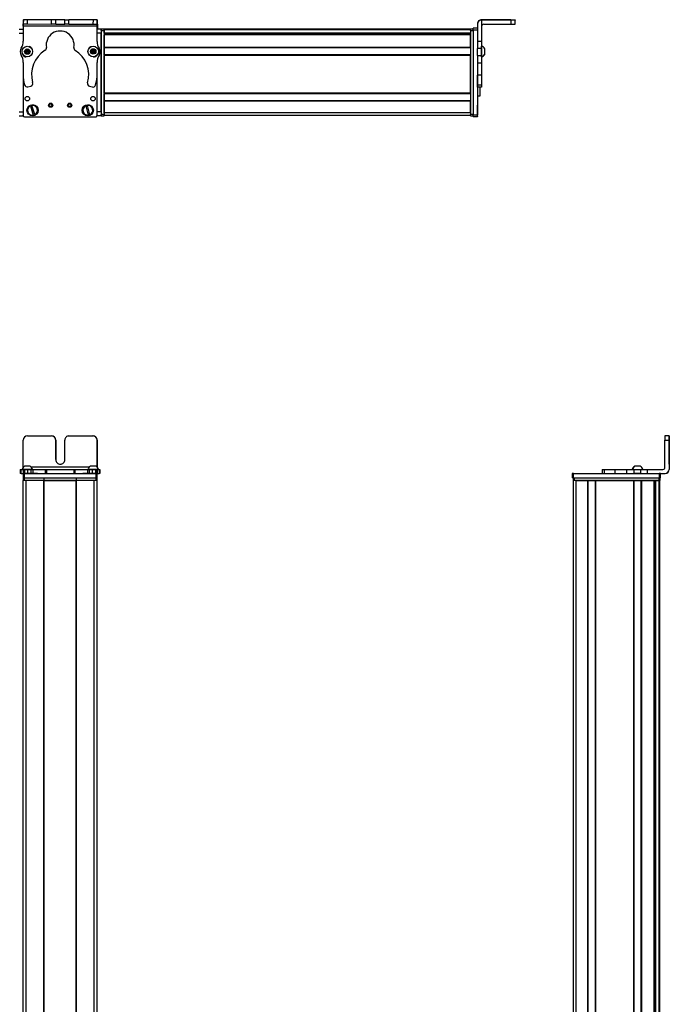
# Model space of a CAD drawing. Extents: x -332 to 1558, y -1031 to 1796.
# Drawn here: x 92 to 558, y 1089 to 1796 of the extents above; entities that cross this region are included whole.
import ezdxf

# ---------------------------------------------------------------- set-up
doc = ezdxf.new("R2010")
doc.units = 0
doc.layers.get('0').update_dxf_attribs({"linetype": 'CONTINUOUS'})

msp = doc.modelspace()

# ---------------------------------------------------------------- linework, layer by layer
at = {"color": 7, "ltscale": 0.382401}
msp.add_line((94.579468, 1796.053467), (94.546204, 1780.757446), dxfattribs=at)
at = {"color": 7, "ltscale": 0.001328}
for p, q in [((94.579468, 1796.053467), (94.632568, 1796.053345)), ((147.808777, 1795.795166), (147.755676, 1795.79541))]:
    msp.add_line(p, q, dxfattribs=at)
at = {"color": 7, "ltscale": 0.075}
for p, q in [((94.632568, 1796.053345), (94.626038, 1793.053345)), ((97.632568, 1796.046753), (94.632568, 1796.053345)), ((97.626038, 1793.046753), (97.632568, 1796.046753)), ((114.878296, 1793.009033), (114.884888, 1796.009033)), ((117.878296, 1793.002563), (117.884827, 1796.002563)), ((124.378296, 1792.988281), (124.384827, 1795.988281)), ((124.384827, 1795.988281), (127.384827, 1795.981812)), ((127.378296, 1792.981812), (127.384827, 1795.981812)), ((144.632446, 1795.944092), (144.628235, 1792.944092)), ((147.632446, 1795.9375), (144.632446, 1795.944092)), ((147.628235, 1792.9375), (147.632446, 1795.9375)), ((444.555695, 1795.79541), (444.555695, 1792.79541)), ((447.555695, 1792.813232), (447.555695, 1795.813232)), ((91.555359, 1789.423462), (94.555359, 1789.423462)), ((94.626038, 1793.053345), (97.626038, 1793.046753)), ((117.878296, 1793.002563), (114.878296, 1793.009033)), ((127.378296, 1792.981812), (124.378296, 1792.988281)), ((144.628235, 1792.944092), (147.628235, 1792.9375)), ((150.555725, 1789.423462), (150.555725, 1786.423462)), ((420.555725, 1789.927246), (417.555725, 1789.927246)), ((417.555725, 1788.929443), (420.555725, 1788.929443)), ((91.555359, 1786.423462), (94.555359, 1786.423462)), ((91.555359, 1730.024048), (94.555359, 1730.024048)), ((91.555359, 1727.024048), (94.555359, 1727.024048)), ((150.555725, 1730.024048), (147.555725, 1730.024048)), ((150.555725, 1727.024048), (147.555725, 1727.024048)), ((150.555725, 1730.024048), (150.555725, 1727.024048)), ((420.555725, 1727.530151), (417.555725, 1727.530151)), ((417.555725, 1726.527954), (420.555725, 1726.527954)), ((420.555725, 1726.416626), (417.555725, 1726.416626)), ((420.555725, 1726.416626), (417.555725, 1726.416626)), ((555.161316, 1494.337402), (558.161316, 1494.337402)), ((558.167908, 1497.337402), (555.167908, 1497.337402)), ((92.473267, 1473.337402), (92.473267, 1470.337402)), ((93.153198, 1470.337402), (93.153198, 1473.337402)), ((94.522583, 1473.337402), (94.522583, 1470.337402)), ((94.558228, 1470.337402), (94.558228, 1467.337402)), ((95.524841, 1473.337402), (95.524841, 1470.337402)), ((95.558228, 1467.337402), (95.558228, 1470.337402)), ((97.962952, 1470.337402), (97.962952, 1473.337402)), ((99.898254, 1473.337402), (99.898254, 1470.337402)), ((101.386353, 1473.337402), (101.386353, 1470.337402)), ((110.290527, 1473.337402), (110.290527, 1470.337402)), ((111.245728, 1473.337402), (111.245728, 1470.337402)), ((130.878174, 1473.337402), (130.878174, 1470.337402)), ((131.825928, 1470.337402), (131.825928, 1473.337402)), ((140.626404, 1473.337402), (140.626404, 1470.337402)), ((142.106018, 1470.337402), (142.106018, 1473.337402)), ((144.039063, 1473.337402), (144.039063, 1470.337402)), ((146.483215, 1473.337402), (146.483215, 1470.337402)), ((146.558228, 1470.337402), (146.558228, 1467.337402)), ((147.558228, 1467.337402), (147.558228, 1470.337402)), ((147.579895, 1473.337402), (147.579895, 1470.337402)), ((147.589478, 1470.337402), (147.589478, 1473.337402)), ((148.947876, 1473.337402), (148.947876, 1470.337402)), ((149.638855, 1473.337402), (149.638855, 1470.337402)), ((488.622009, 1470.337402), (488.622009, 1467.337402)), ((489.622009, 1467.337402), (489.622009, 1470.337402)), ((510.00354, 1473.337402), (510.00354, 1470.337402)), ((511.444336, 1473.337402), (511.444336, 1470.337402)), ((519.513245, 1470.337402), (519.513245, 1473.337402)), ((527.690186, 1470.337402), (527.690186, 1473.337402)), ((532.749817, 1473.337402), (532.749817, 1470.337402)), ((537.806091, 1470.337402), (537.806091, 1473.337402)), ((542.67041, 1470.337402), (542.67041, 1473.337402)), ((551.021423, 1470.337402), (551.021423, 1467.337402)), ((552.021423, 1467.337402), (552.021423, 1470.337402))]:
    msp.add_line(p, q, dxfattribs=at)
at = {"color": 7, "ltscale": 0.001447}
msp.add_line((94.756592, 1796.11084), (94.756226, 1796.052979), dxfattribs=at)
at = {"color": 7, "ltscale": 0.393356}
msp.add_line((110.49054, 1796.01709), (94.756592, 1796.11084), dxfattribs=at)
at = {"color": 7, "ltscale": 0.431309}
msp.add_line((114.884888, 1796.009033), (97.632568, 1796.046753), dxfattribs=at)
at = {"color": 7, "ltscale": 0.074999}
for p, q in [((117.884827, 1796.002563), (114.884888, 1796.009033)), ((423.555695, 1780.499268), (420.555725, 1780.499268)), ((423.555695, 1775.434937), (420.555725, 1775.434937)), ((420.555725, 1770.378784), (423.555695, 1770.378784)), ((420.555725, 1765.24292), (423.555695, 1765.24292)), ((423.555695, 1756.342773), (420.555725, 1756.342773)), ((423.555695, 1749.082764), (420.555725, 1749.082764)), ((423.555695, 1747.64917), (420.555725, 1747.64917))]:
    msp.add_line(p, q, dxfattribs=at)
at = {"color": 7, "ltscale": 0.08125}
for p, q in [((121.134827, 1795.995361), (117.884827, 1796.002563)), ((124.384827, 1795.988281), (121.134827, 1795.995361)), ((117.878296, 1793.002563), (121.128296, 1792.995483)), ((121.128296, 1792.995483), (124.378296, 1792.988281))]:
    msp.add_line(p, q, dxfattribs=at)
at = {"color": 7, "ltscale": 0.431192}
msp.add_line((144.632446, 1795.944092), (127.384827, 1795.981812), dxfattribs=at)
at = {"color": 7, "ltscale": 0.003125}
msp.add_line((147.755676, 1795.79541), (147.630676, 1795.796143), dxfattribs=at)
at = {"color": 7, "ltscale": 0.075001}
msp.add_line((147.790894, 1792.795166), (147.808777, 1795.795166), dxfattribs=at)
at = {"color": 7}
for p, q in [((444.555695, 1796.11084), (423.555695, 1796.11084)), ((444.555695, 1795.79541), (423.555695, 1795.79541)), ((147.626099, 1791.4375), (94.622803, 1791.553345)), ((150.555725, 1788.423462), (150.555725, 1728.024048)), ((415.555725, 1789.223389), (152.555725, 1789.223389)), ((415.555725, 1788.845825), (152.555725, 1788.845825)), ((152.555725, 1788.423462), (152.555725, 1728.024048)), ((415.555725, 1788.423462), (415.555725, 1728.024048)), ((417.555725, 1788.929443), (417.555725, 1727.530151)), ((150.555725, 1730.024048), (150.555725, 1786.423462)), ((415.555725, 1786.369751), (152.555725, 1786.369751)), ((402.555725, 1786.147461), (152.555725, 1786.147461)), ((415.555725, 1785.472168), (152.555725, 1785.472168)), ((415.555725, 1785.172241), (152.555725, 1785.172241)), ((415.555725, 1776.216431), (152.555725, 1776.216431)), ((415.555725, 1775.916504), (152.555725, 1775.916504)), ((415.555725, 1770.816406), (152.555725, 1770.816406)), ((415.555725, 1770.516479), (152.555725, 1770.516479)), ((152.555725, 1743.273926), (152.555725, 1770.516479)), ((415.555725, 1743.273926), (415.555725, 1770.516479)), ((420.555725, 1765.24292), (420.555725, 1727.530151)), ((94.555725, 1755.05542), (94.555725, 1728.024048)), ((94.558228, 1755.007568), (94.558228, 1727.398193)), ((147.558228, 1727.398193), (147.558228, 1755.897705)), ((415.555725, 1743.273926), (152.555725, 1743.273926)), ((415.555725, 1742.973877), (152.555725, 1742.973877)), ((415.555725, 1737.873779), (152.555725, 1737.873779)), ((415.555725, 1737.573853), (152.555725, 1737.573853)), ((95.558228, 1726.398193), (146.558228, 1726.398193)), ((415.555725, 1729.224121), (152.555725, 1729.224121)), ((415.555725, 1727.224121), (152.555725, 1727.224121)), ((558.161316, 1494.337402), (558.161316, 1473.337402)), ((558.2771, 1494.337402), (558.2771, 1473.337402)), ((95.558228, 1470.337402), (146.558228, 1470.337402)), ((141.922119, 1474.837402), (100.358215, 1474.837402)), ((489.622009, 1470.337402), (551.021423, 1470.337402)), ((94.555359, -696.662537), (94.555359, 1465.337402)), ((95.558228, 1467.337402), (146.558228, 1467.337402)), ((96.555359, -696.662537), (96.555359, 1465.337402)), ((109.255371, -696.662537), (109.255371, 1465.337402)), ((109.555359, -696.662537), (109.555359, 1465.337402)), ((109.555359, 1465.337402), (132.555725, 1465.337402)), ((132.555725, 1465.337402), (109.555359, 1465.337402)), ((132.555725, -696.662537), (132.555725, 1465.337402)), ((132.855713, -696.662537), (132.855713, 1465.337402)), ((145.555725, -696.662537), (145.555725, 1465.337402)), ((147.555725, -696.662537), (147.555725, 1465.337402)), ((489.447815, -434.585449), (489.447815, 1465.337402)), ((489.622009, 1467.337402), (551.021423, 1467.337402)), ((490.247803, 1467.337402), (550.647217, 1467.337402)), ((550.647217, 1465.337402), (490.247803, 1465.337402)), ((491.447815, -432.77124), (491.447815, 1465.337402)), ((499.797607, -432.662598), (499.797607, 1465.337402)), ((500.097595, -432.662598), (500.097595, 1465.337402)), ((505.197632, -432.662598), (505.197632, 1465.337402)), ((505.49762, -432.662598), (505.49762, 1465.337402)), ((505.49762, 1465.337402), (532.740234, 1465.337402)), ((532.740234, -432.662598), (532.740234, 1465.337402)), ((533.040222, -432.662598), (533.040222, 1465.337402)), ((538.140198, -432.662598), (538.140198, 1465.337402)), ((538.440247, -432.662598), (538.440247, 1465.337402)), ((547.395996, -432.662598), (547.395996, 1465.337402)), ((547.695984, -432.662598), (547.695984, 1465.337402)), ((548.593506, -432.662598), (548.593506, 1465.337402)), ((551.06958, -433.892822), (551.06958, 1465.337402)), ((551.447205, -434.585571), (551.447205, 1465.337402)), ((548.371155, -432.662598), (548.371155, 1450.337402))]:
    msp.add_line(p, q, dxfattribs=at)
at = {"color": 7, "ltscale": 0.007886}
msp.add_line((423.555695, 1795.79541), (423.555695, 1796.11084), dxfattribs=at)
at = {"color": 7, "ltscale": 0.382394}
msp.add_line((423.555695, 1795.795044), (423.555695, 1780.499268), dxfattribs=at)
at = {"color": 7, "ltscale": 0.35}
for p, q in [((444.555695, 1795.972412), (430.555695, 1795.972412)), ((430.555695, 1795.933838), (444.555695, 1795.933838)), ((117.878296, 1494.337402), (117.878296, 1480.337402)), ((117.884827, 1480.337402), (117.884827, 1494.337402)), ((124.378296, 1480.337402), (124.378296, 1494.337402)), ((558.212097, 1494.337402), (558.212097, 1480.337402)), ((558.226318, 1480.337402), (558.226318, 1494.337402))]:
    msp.add_line(p, q, dxfattribs=at)
at = {"color": 7, "ltscale": 0.000967}
for p, q in [((430.555695, 1795.972412), (430.555695, 1795.933716)), ((444.555695, 1795.933716), (444.555695, 1795.972412))]:
    msp.add_line(p, q, dxfattribs=at)
at = {"color": 7, "ltscale": 0.002567}
for p, q in [((447.555695, 1796.092896), (447.555695, 1795.990234)), ((447.555695, 1795.915894), (447.555695, 1795.813232))]:
    msp.add_line(p, q, dxfattribs=at)
at = {"color": 7, "ltscale": 0.001859}
msp.add_line((447.555695, 1795.915894), (447.555695, 1795.990234), dxfattribs=at)
at = {"color": 7, "ltscale": 0.015659}
msp.add_line((94.555359, 1788.797119), (94.555359, 1789.423462), dxfattribs=at)
at = {"color": 7, "ltscale": 0.0823}
msp.add_line((94.555725, 1788.423462), (94.555725, 1785.13147), dxfattribs=at)
at = {"color": 7, "ltscale": 0.062817}
msp.add_line((94.558228, 1788.797607), (94.558228, 1786.284912), dxfattribs=at)
at = {"color": 7, "ltscale": 0.0375}
for p, q in [((94.622803, 1791.553345), (94.626099, 1793.053345)), ((147.626099, 1791.4375), (147.628235, 1792.9375))]:
    msp.add_line(p, q, dxfattribs=at)
at = {"color": 7, "ltscale": 0.431307}
msp.add_line((97.626038, 1793.046753), (114.878296, 1793.009033), dxfattribs=at)
at = {"color": 7, "ltscale": 0.43125}
msp.add_line((127.378296, 1792.981812), (144.628235, 1792.944092), dxfattribs=at)
at = {"color": 7, "ltscale": 0.274771}
msp.add_line((147.610596, 1780.446655), (147.626099, 1791.4375), dxfattribs=at)
at = {"color": 7, "ltscale": 0.073344}
msp.add_line((150.555725, 1789.423462), (147.621948, 1789.423462), dxfattribs=at)
at = {"color": 7, "ltscale": 0.004073}
msp.add_line((147.627991, 1792.796143), (147.790894, 1792.795166), dxfattribs=at)
at = {"color": 7, "ltscale": 0.084297}
msp.add_line((147.790894, 1792.795166), (147.770813, 1789.42334), dxfattribs=at)
at = {"color": 7, "ltscale": 0.025}
for p, q in [((150.555725, 1788.423462), (150.555725, 1789.423462)), ((152.555725, 1788.423462), (152.555725, 1789.423462)), ((415.555725, 1788.423462), (415.555725, 1789.423462)), ((150.555725, 1727.024048), (150.555725, 1728.024048)), ((152.555725, 1727.024048), (152.555725, 1728.024048)), ((415.555725, 1727.024048), (415.555725, 1728.024048)), ((95.558228, 1470.337402), (94.558228, 1470.337402)), ((147.558228, 1470.337402), (146.558228, 1470.337402)), ((489.622009, 1470.337402), (488.622009, 1470.337402)), ((552.021423, 1470.337402), (551.021423, 1470.337402)), ((95.555725, 1465.337402), (94.555725, 1465.337402)), ((95.558228, 1467.337402), (94.558228, 1467.337402)), ((147.555725, 1465.337402), (146.555725, 1465.337402)), ((147.558228, 1467.337402), (146.558228, 1467.337402)), ((489.622009, 1467.337402), (488.622009, 1467.337402)), ((489.247803, 1467.337402), (490.247803, 1467.337402)), ((490.247803, 1465.337402), (489.247803, 1465.337402)), ((550.647217, 1467.337402), (551.647217, 1467.337402)), ((551.647217, 1465.337402), (550.647217, 1465.337402)), ((552.021423, 1467.337402), (551.021423, 1467.337402))]:
    msp.add_line(p, q, dxfattribs=at)
at = {"color": 7, "ltscale": 0.05}
for p, q in [((152.555725, 1789.423462), (150.555725, 1789.423462)), ((150.555725, 1788.423462), (152.555725, 1788.423462)), ((417.555725, 1789.423462), (415.555725, 1789.423462)), ((415.555725, 1788.423462), (417.555725, 1788.423462)), ((420.555725, 1741.406006), (422.555725, 1741.406006)), ((152.555725, 1728.024048), (150.555725, 1728.024048)), ((150.555725, 1727.024048), (152.555725, 1727.024048)), ((152.555725, 1729.224121), (152.555725, 1727.224121)), ((417.555725, 1728.024048), (415.555725, 1728.024048)), ((415.555725, 1727.024048), (417.555725, 1727.024048)), ((94.555725, 1467.337402), (94.555725, 1465.337402)), ((95.555725, 1465.337402), (95.555725, 1467.337402)), ((109.255371, 1467.337402), (109.255371, 1465.337402)), ((109.555359, 1465.337402), (109.555359, 1467.337402)), ((132.555725, 1467.337402), (132.555725, 1465.337402)), ((132.855713, 1465.337402), (132.855713, 1467.337402)), ((146.555725, 1467.337402), (146.555725, 1465.337402)), ((147.555725, 1465.337402), (147.555725, 1467.337402)), ((489.247803, 1467.337402), (489.247803, 1465.337402)), ((491.447815, 1465.337402), (489.447815, 1465.337402)), ((490.247803, 1465.337402), (490.247803, 1467.337402)), ((550.647217, 1467.337402), (550.647217, 1465.337402)), ((551.647217, 1465.337402), (551.647217, 1467.337402))]:
    msp.add_line(p, q, dxfattribs=at)
at = {"color": 7, "ltscale": 0.007498}
for p, q in [((152.555725, 1789.223389), (152.555725, 1788.923462)), ((152.555725, 1785.472168), (152.555725, 1785.172241)), ((152.555725, 1776.216431), (152.555725, 1775.916504)), ((152.555725, 1770.816406), (152.555725, 1770.516479)), ((152.555725, 1737.873779), (152.555725, 1737.573853))]:
    msp.add_line(p, q, dxfattribs=at)
at = {"color": 7, "ltscale": 0.001941}
for p, q in [((152.555725, 1788.923462), (152.555725, 1788.845825)), ((551.147217, 1465.337402), (551.06958, 1465.337402))]:
    msp.add_line(p, q, dxfattribs=at)
at = {"color": 7, "ltscale": 0.061902}
for p, q in [((152.555725, 1786.369751), (152.555725, 1788.845825)), ((548.593506, 1465.337402), (551.06958, 1465.337402))]:
    msp.add_line(p, q, dxfattribs=at)
at = {"color": 7, "ltscale": 0.024945}
msp.add_line((417.555725, 1788.929443), (417.555725, 1789.927246), dxfattribs=at)
at = {"color": 7, "ltscale": 0.007892}
msp.add_line((420.555725, 1793.11084), (420.555725, 1792.795166), dxfattribs=at)
at = {"color": 7, "ltscale": 0.307397}
msp.add_line((420.555725, 1792.795166), (420.555725, 1780.499268), dxfattribs=at)
at = {"color": 7, "ltscale": 0.4875}
for p, q in [((425.055695, 1792.79541), (444.555695, 1792.79541)), ((94.626038, 1474.837402), (94.626038, 1494.337402)), ((555.161316, 1474.837402), (555.161316, 1494.337402))]:
    msp.add_line(p, q, dxfattribs=at)
at = {"color": 7, "ltscale": 0.073451}
msp.add_line((150.555725, 1786.423462), (147.617676, 1786.423462), dxfattribs=at)
at = {"color": 7, "ltscale": 0.005557}
msp.add_line((152.555725, 1786.369751), (152.555725, 1786.147461), dxfattribs=at)
at = {"color": 7, "ltscale": 0.016064}
msp.add_line((152.555725, 1786.114746), (152.555725, 1785.472168), dxfattribs=at)
at = {"color": 7, "ltscale": 0.223895}
for p, q in [((152.555725, 1776.216431), (152.555725, 1785.172241)), ((415.555725, 1776.216431), (415.555725, 1785.172241))]:
    msp.add_line(p, q, dxfattribs=at)
at = {"color": 7, "ltscale": 0.016898}
msp.add_line((402.555725, 1786.319458), (402.555725, 1785.643555), dxfattribs=at)
at = {"color": 7, "ltscale": 0.004285}
msp.add_line((402.555725, 1785.472168), (402.555725, 1785.643555), dxfattribs=at)
at = {"color": 7, "ltscale": 0.036084}
for p, q in [((96.467163, 1774.237549), (96.103638, 1772.840698)), ((96.467163, 1774.237549), (97.495117, 1773.224365)), ((97.495117, 1773.224365), (97.858643, 1774.621216)), ((144.80249, 1774.750366), (143.543945, 1774.043701)), ((143.543945, 1774.043701), (144.785217, 1773.307129)), ((144.80249, 1774.750366), (144.785217, 1773.307129)), ((146.043762, 1774.013794), (144.785217, 1773.307129)), ((146.043762, 1774.013794), (144.80249, 1774.750366)), ((146.026489, 1772.570557), (146.043762, 1774.013794)), ((96.103638, 1772.840698), (97.131592, 1771.827515)), ((97.131592, 1771.827515), (97.495117, 1773.224365)), ((98.886597, 1773.60791), (97.495117, 1773.224365)), ((98.523071, 1772.211182), (97.495117, 1773.224365)), ((143.526672, 1772.600342), (144.767944, 1771.86377)), ((146.026489, 1772.570557), (144.785217, 1773.307129))]:
    msp.add_line(p, q, dxfattribs=at)
at = {"color": 7, "ltscale": 0.036085}
for p, q in [((97.858643, 1774.621216), (96.467163, 1774.237549)), ((96.103638, 1772.840698), (97.495117, 1773.224365)), ((97.131592, 1771.827515), (98.523071, 1772.211182))]:
    msp.add_line(p, q, dxfattribs=at)
at = {"color": 7, "ltscale": 0.036086}
for p, q in [((98.886597, 1773.60791), (97.858643, 1774.621216)), ((144.785217, 1773.307129), (143.526672, 1772.600342)), ((144.767944, 1771.86377), (146.026489, 1772.570557))]:
    msp.add_line(p, q, dxfattribs=at)
at = {"color": 7, "ltscale": 0.036087}
for p, q in [((143.543945, 1774.043701), (143.526672, 1772.600342)), ((144.767944, 1771.86377), (144.785217, 1773.307129))]:
    msp.add_line(p, q, dxfattribs=at)
at = {"color": 7, "ltscale": 0.127502}
for p, q in [((152.555725, 1770.816406), (152.555725, 1775.916504)), ((152.555725, 1737.873779), (152.555725, 1742.973877))]:
    msp.add_line(p, q, dxfattribs=at)
at = {"color": 7, "ltscale": 0.126608}
for p, q in [((420.555725, 1780.499268), (420.555725, 1775.434937)), ((423.555695, 1780.499268), (423.555695, 1775.434937))]:
    msp.add_line(p, q, dxfattribs=at)
at = {"color": 7, "ltscale": 0.063303}
for p, q in [((420.555725, 1772.902832), (420.555725, 1775.434937)), ((423.555695, 1775.434937), (423.555695, 1772.902832))]:
    msp.add_line(p, q, dxfattribs=at)
at = {"color": 7, "ltscale": 0.004251}
msp.add_line((423.555695, 1776.985596), (423.555695, 1777.15564), dxfattribs=at)
at = {"color": 7, "ltscale": 0.046521}
msp.add_line((423.555695, 1775.124756), (423.555695, 1776.985596), dxfattribs=at)
at = {"color": 7, "ltscale": 0.08952}
msp.add_line((423.555695, 1771.543945), (423.555695, 1775.124756), dxfattribs=at)
at = {"color": 7, "ltscale": 0.002167}
msp.add_line((425.755707, 1775.204102), (425.755737, 1775.290771), dxfattribs=at)
at = {"color": 7, "ltscale": 0.09458}
msp.add_line((425.755737, 1771.420898), (425.755707, 1775.204102), dxfattribs=at)
at = {"color": 7, "ltscale": 0.003442}
msp.add_line((94.555725, 1770.816162), (94.555725, 1770.678467), dxfattribs=at)
at = {"color": 7, "ltscale": 0.003497}
msp.add_line((94.558228, 1770.812744), (94.558228, 1770.672852), dxfattribs=at)
at = {"color": 7, "ltscale": 0.036082}
msp.add_line((98.523071, 1772.211182), (98.886597, 1773.60791), dxfattribs=at)
at = {"color": 7, "ltscale": 0.00293}
msp.add_line((147.558228, 1770.591797), (147.558228, 1770.708984), dxfattribs=at)
at = {"color": 7, "ltscale": 0.001907}
msp.add_line((147.585815, 1770.73877), (147.585999, 1770.662476), dxfattribs=at)
at = {"color": 7, "ltscale": 0.063101}
for p, q in [((420.555725, 1770.378784), (420.555725, 1772.902832)), ((423.555695, 1772.902832), (423.555695, 1770.378784))]:
    msp.add_line(p, q, dxfattribs=at)
at = {"color": 7, "ltscale": 0.128397}
for p, q in [((420.555725, 1770.378784), (420.555725, 1765.24292)), ((423.555695, 1770.378784), (423.555695, 1765.24292))]:
    msp.add_line(p, q, dxfattribs=at)
at = {"color": 7, "ltscale": 0.049698}
msp.add_line((423.555695, 1769.55603), (423.555695, 1771.543945), dxfattribs=at)
at = {"color": 7, "ltscale": 0.01933}
msp.add_line((423.555695, 1769.348145), (423.555695, 1770.121338), dxfattribs=at)
at = {"color": 7, "ltscale": 0.007788}
msp.add_line((425.755707, 1771.213135), (425.755707, 1771.524658), dxfattribs=at)
at = {"color": 7, "ltscale": 0.22251}
msp.add_line((94.536438, 1765.50061), (94.523926, 1756.60022), dxfattribs=at)
at = {"color": 7, "ltscale": 0.204422}
msp.add_line((147.57843, 1757.289551), (147.589478, 1765.466431), dxfattribs=at)
at = {"color": 7, "ltscale": 0.222504}
for p, q in [((420.555725, 1765.24292), (420.555725, 1756.342773)), ((423.555695, 1765.24292), (423.555695, 1756.342773))]:
    msp.add_line(p, q, dxfattribs=at)
at = {"color": 7, "ltscale": 0.005078}
for p, q in [((420.555725, 1756.139648), (420.555725, 1756.342773)), ((423.555695, 1756.342773), (423.555695, 1756.139648))]:
    msp.add_line(p, q, dxfattribs=at)
at = {"color": 7, "ltscale": 0.176422}
for p, q in [((420.555725, 1749.082764), (420.555725, 1756.139648)), ((423.555695, 1756.139648), (423.555695, 1749.082764))]:
    msp.add_line(p, q, dxfattribs=at)
at = {"color": 7, "ltscale": 0.05006}
for p, q in [((97.962952, 1747.949707), (99.898254, 1748.463745)), ((142.106018, 1748.371582), (144.039063, 1747.849121))]:
    msp.add_line(p, q, dxfattribs=at)
at = {"color": 7, "ltscale": 0.03584}
for p, q in [((420.555725, 1747.64917), (420.555725, 1749.082764)), ((423.555695, 1749.082764), (423.555695, 1747.64917))]:
    msp.add_line(p, q, dxfattribs=at)
at = {"color": 7, "ltscale": 0.156079}
msp.add_line((422.555725, 1741.406006), (422.555725, 1747.64917), dxfattribs=at)
at = {"color": 7, "ltscale": 0.007501}
for p, q in [((152.555725, 1743.273926), (152.555725, 1742.973877)), ((538.440247, 1465.337402), (538.140198, 1465.337402))]:
    msp.add_line(p, q, dxfattribs=at)
at = {"color": 7, "ltscale": 0.005069}
for p, q in [((99.659973, 1734.241455), (99.601257, 1734.435547)), ((102.816467, 1727.955078), (102.875183, 1727.760986))]:
    msp.add_line(p, q, dxfattribs=at)
at = {"color": 7, "ltscale": 0.173281}
for p, q in [((99.659973, 1734.241455), (101.667908, 1727.607422)), ((102.816467, 1727.955078), (100.808533, 1734.589111)), ((139.477783, 1734.315796), (141.154236, 1727.590332)), ((142.318604, 1727.880615), (140.642151, 1734.606079))]:
    msp.add_line(p, q, dxfattribs=at)
at = {"color": 7, "ltscale": 0.00507}
for p, q in [((100.749756, 1734.783203), (100.808533, 1734.589111)), ((140.59314, 1734.802856), (140.642151, 1734.606079)), ((101.726685, 1727.41333), (101.667908, 1727.607422)), ((141.203308, 1727.393555), (141.154236, 1727.590332)), ((142.318604, 1727.880615), (142.367676, 1727.683838))]:
    msp.add_line(p, q, dxfattribs=at)
at = {"color": 7, "ltscale": 0.005073}
msp.add_line((139.477783, 1734.315796), (139.428772, 1734.512695), dxfattribs=at)
at = {"color": 7, "ltscale": 0.208743}
for p, q in [((152.555725, 1729.224121), (152.555725, 1737.573853)), ((415.555725, 1729.224121), (415.555725, 1737.573853))]:
    msp.add_line(p, q, dxfattribs=at)
at = {"color": 7, "ltscale": 0.144189}
msp.add_line((420.555725, 1728.925049), (420.555725, 1734.692627), dxfattribs=at)
at = {"color": 7, "ltscale": 0.13197}
msp.add_line((420.555725, 1728.147339), (420.555725, 1733.426147), dxfattribs=at)
at = {"color": 7, "ltscale": 0.01264}
msp.add_line((94.555359, 1727.024048), (94.555359, 1727.529663), dxfattribs=at)
at = {"color": 7, "ltscale": 0.00766}
msp.add_line((147.555725, 1727.330444), (147.555725, 1727.024048), dxfattribs=at)
at = {"color": 7, "ltscale": 0.025055}
for p, q in [((417.555725, 1726.527954), (417.555725, 1727.530151)), ((420.555725, 1726.527954), (420.555725, 1727.530151))]:
    msp.add_line(p, q, dxfattribs=at)
at = {"color": 7, "ltscale": 0.002783}
for p, q in [((417.555725, 1726.527954), (417.555725, 1726.416626)), ((420.555725, 1726.527954), (420.555725, 1726.416626))]:
    msp.add_line(p, q, dxfattribs=at)
at = {"color": 7, "ltscale": 0.012222}
msp.add_line((420.555725, 1727.658447), (420.555725, 1728.147339), dxfattribs=at)
at = {"color": 7, "ltscale": 0.002209}
msp.add_line((420.555725, 1727.571777), (420.555725, 1727.660156), dxfattribs=at)
at = {"color": 7, "ltscale": 0.431306}
msp.add_line((97.626038, 1497.337402), (114.878296, 1497.337402), dxfattribs=at)
at = {"color": 7, "ltscale": 0.431248}
msp.add_line((127.378296, 1497.337402), (144.628235, 1497.337402), dxfattribs=at)
at = {"color": 7, "ltscale": 0.486993}
msp.add_line((147.628235, 1474.857666), (147.628235, 1494.337402), dxfattribs=at)
at = {"color": 7, "ltscale": 0.487097}
msp.add_line((147.632446, 1494.337402), (147.632446, 1474.853516), dxfattribs=at)
at = {"color": 7, "ltscale": 0.000941}
for p, q in [((558.167908, 1497.337402), (558.205566, 1497.337402)), ((558.232849, 1497.337402), (558.270508, 1497.337402))]:
    msp.add_line(p, q, dxfattribs=at)
at = {"color": 7, "ltscale": 0.000682}
msp.add_line((558.205566, 1497.337402), (558.232849, 1497.337402), dxfattribs=at)
at = {"color": 7, "ltscale": 0.000356}
for p, q in [((558.212097, 1494.337402), (558.226318, 1494.337402)), ((558.212097, 1480.337402), (558.226318, 1480.337402))]:
    msp.add_line(p, q, dxfattribs=at)
at = {"color": 7, "ltscale": 0.016998}
for p, q in [((92.473267, 1473.337402), (93.153198, 1473.337402)), ((93.153198, 1470.337402), (92.473267, 1470.337402))]:
    msp.add_line(p, q, dxfattribs=at)
at = {"color": 7, "ltscale": 0.034581}
msp.add_line((93.153198, 1473.337402), (94.536438, 1473.337402), dxfattribs=at)
at = {"color": 7, "ltscale": 0.034235}
msp.add_line((93.153198, 1470.337402), (94.522583, 1470.337402), dxfattribs=at)
at = {"color": 7, "ltscale": 0.010069}
msp.add_line((94.099731, 1473.337402), (93.69696, 1473.337402), dxfattribs=at)
at = {"color": 7, "ltscale": 0.110133}
msp.add_line((98.505066, 1473.337402), (94.099731, 1473.337402), dxfattribs=at)
at = {"color": 7, "ltscale": 0.025056}
for p, q in [((94.522583, 1473.337402), (95.524841, 1473.337402)), ((95.524841, 1470.337402), (94.522583, 1470.337402))]:
    msp.add_line(p, q, dxfattribs=at)
at = {"color": 7, "ltscale": 0.060953}
for p, q in [((95.524841, 1473.337402), (97.962952, 1473.337402)), ((97.962952, 1470.337402), (95.524841, 1470.337402))]:
    msp.add_line(p, q, dxfattribs=at)
at = {"color": 7, "ltscale": 0.061232}
msp.add_line((98.009399, 1475.537354), (95.56012, 1475.537354), dxfattribs=at)
at = {"color": 7, "ltscale": 0.098671}
msp.add_line((101.667908, 1470.337402), (97.721069, 1470.337402), dxfattribs=at)
at = {"color": 7, "ltscale": 0.048383}
msp.add_line((97.962952, 1473.337402), (99.898254, 1473.337402), dxfattribs=at)
at = {"color": 7, "ltscale": 0.035518}
msp.add_line((99.430115, 1475.537354), (98.009399, 1475.537354), dxfattribs=at)
at = {"color": 7, "ltscale": 0.057394}
msp.add_line((100.800842, 1473.337402), (98.505066, 1473.337402), dxfattribs=at)
at = {"color": 7, "ltscale": 0.037202}
msp.add_line((99.898254, 1473.337402), (101.386353, 1473.337402), dxfattribs=at)
at = {"color": 7, "ltscale": 0.012361}
msp.add_line((101.295288, 1473.337402), (100.800842, 1473.337402), dxfattribs=at)
at = {"color": 7, "ltscale": 0.050198}
msp.add_line((102.816467, 1470.337402), (100.808533, 1470.337402), dxfattribs=at)
at = {"color": 7, "ltscale": 0.222618}
msp.add_line((101.385803, 1473.337402), (110.290527, 1473.337402), dxfattribs=at)
at = {"color": 7, "ltscale": 0.048473}
msp.add_line((104.755371, 1470.337402), (102.816467, 1470.337402), dxfattribs=at)
at = {"color": 7, "ltscale": 0.13826}
msp.add_line((104.760132, 1470.337402), (110.290527, 1470.337402), dxfattribs=at)
at = {"color": 7, "ltscale": 0.02388}
for p, q in [((110.290527, 1473.337402), (111.245728, 1473.337402)), ((111.245728, 1470.337402), (110.290527, 1470.337402))]:
    msp.add_line(p, q, dxfattribs=at)
at = {"color": 7, "ltscale": 0.491019}
msp.add_line((111.245667, 1473.337402), (130.886414, 1473.337402), dxfattribs=at)
at = {"color": 7, "ltscale": 0.490811}
msp.add_line((111.245728, 1470.337402), (130.878174, 1470.337402), dxfattribs=at)
at = {"color": 7, "ltscale": 0.023694}
for p, q in [((130.878174, 1473.337402), (131.825928, 1473.337402)), ((131.825928, 1470.337402), (130.878174, 1470.337402))]:
    msp.add_line(p, q, dxfattribs=at)
at = {"color": 7, "ltscale": 0.226611}
msp.add_line((131.825928, 1473.337402), (140.890381, 1473.337402), dxfattribs=at)
at = {"color": 7, "ltscale": 0.143074}
msp.add_line((131.825928, 1470.337402), (137.548889, 1470.337402), dxfattribs=at)
at = {"color": 7, "ltscale": 0.09433}
msp.add_line((141.154236, 1470.337402), (137.381042, 1470.337402), dxfattribs=at)
at = {"color": 7, "ltscale": 0.03699}
msp.add_line((140.626404, 1473.337402), (142.106018, 1473.337402), dxfattribs=at)
at = {"color": 7, "ltscale": 0.041911}
msp.add_line((142.318604, 1470.337402), (140.642151, 1470.337402), dxfattribs=at)
at = {"color": 7, "ltscale": 0.046516}
msp.add_line((142.846008, 1473.337402), (140.985352, 1473.337402), dxfattribs=at)
at = {"color": 7, "ltscale": 0.048326}
msp.add_line((142.106018, 1473.337402), (144.039063, 1473.337402), dxfattribs=at)
at = {"color": 7, "ltscale": 0.05242}
msp.add_line((144.415405, 1470.337402), (142.318604, 1470.337402), dxfattribs=at)
at = {"color": 7, "ltscale": 0.072034}
msp.add_line((145.727356, 1473.337402), (142.846008, 1473.337402), dxfattribs=at)
at = {"color": 7, "ltscale": 0.023685}
msp.add_line((143.797729, 1475.537354), (142.850342, 1475.537598), dxfattribs=at)
at = {"color": 7, "ltscale": 0.073059}
msp.add_line((146.720093, 1475.537598), (143.797729, 1475.537354), dxfattribs=at)
at = {"color": 7, "ltscale": 0.061104}
msp.add_line((144.039063, 1473.337402), (146.483215, 1473.337402), dxfattribs=at)
at = {"color": 7, "ltscale": 0.051552}
msp.add_line((146.483215, 1470.337402), (144.421143, 1470.337402), dxfattribs=at)
at = {"color": 7, "ltscale": 0.066039}
msp.add_line((148.368896, 1473.337402), (145.727356, 1473.337402), dxfattribs=at)
at = {"color": 7, "ltscale": 0.027415}
for p, q in [((146.483215, 1473.337402), (147.579834, 1473.337402)), ((147.579834, 1470.337402), (146.483215, 1470.337402))]:
    msp.add_line(p, q, dxfattribs=at)
at = {"color": 7, "ltscale": 0.000241}
msp.add_line((147.579834, 1473.337402), (147.589478, 1473.337402), dxfattribs=at)
at = {"color": 7, "ltscale": 0.00024}
msp.add_line((147.579895, 1470.337402), (147.589478, 1470.337402), dxfattribs=at)
at = {"color": 7, "ltscale": 0.033975}
for p, q in [((147.588867, 1473.337402), (148.947876, 1473.337402)), ((147.588867, 1470.337402), (148.947876, 1470.337402))]:
    msp.add_line(p, q, dxfattribs=at)
at = {"color": 7, "ltscale": 0.005405}
msp.add_line((148.585083, 1473.337402), (148.368896, 1473.337402), dxfattribs=at)
at = {"color": 7, "ltscale": 0.017274}
for p, q in [((148.947876, 1473.337402), (149.638855, 1473.337402)), ((149.638855, 1470.337402), (148.947876, 1470.337402))]:
    msp.add_line(p, q, dxfattribs=at)
at = {"color": 7, "ltscale": 0.03602}
msp.add_line((510.00354, 1473.337402), (511.444336, 1473.337402), dxfattribs=at)
at = {"color": 7, "ltscale": 0.192999}
msp.add_line((511.444336, 1473.337402), (519.164307, 1473.337402), dxfattribs=at)
at = {"color": 7, "ltscale": 0.008723}
for p, q in [((519.164307, 1473.337402), (519.513245, 1473.337402)), ((519.513245, 1470.337402), (519.164307, 1470.337402))]:
    msp.add_line(p, q, dxfattribs=at)
at = {"color": 7, "ltscale": 0.204424}
for p, q in [((519.513245, 1473.337402), (527.690186, 1473.337402)), ((519.513245, 1470.337402), (527.690186, 1470.337402))]:
    msp.add_line(p, q, dxfattribs=at)
at = {"color": 7, "ltscale": 0.003343}
for p, q in [((527.690186, 1473.337402), (527.823914, 1473.337402)), ((527.690186, 1470.337402), (527.823914, 1470.337402))]:
    msp.add_line(p, q, dxfattribs=at)
at = {"color": 7, "ltscale": 0.123148}
for p, q in [((527.823914, 1473.337402), (532.749817, 1473.337402)), ((527.823914, 1470.337402), (532.749817, 1470.337402))]:
    msp.add_line(p, q, dxfattribs=at)
at = {"color": 7, "ltscale": 0.063167}
for p, q in [((532.749817, 1473.337402), (535.276489, 1473.337402)), ((535.276489, 1470.337402), (532.749817, 1470.337402))]:
    msp.add_line(p, q, dxfattribs=at)
at = {"color": 7, "ltscale": 0.001738}
msp.add_line((533.582703, 1475.537354), (533.513184, 1475.537598), dxfattribs=at)
at = {"color": 7, "ltscale": 0.00031}
msp.add_line((533.595093, 1475.537354), (533.582703, 1475.537354), dxfattribs=at)
at = {"color": 7, "ltscale": 0.089977}
msp.add_line((537.194885, 1475.537354), (533.595825, 1475.537354), dxfattribs=at)
at = {"color": 7, "ltscale": 0.06324}
for p, q in [((535.276489, 1473.337402), (537.806091, 1473.337402)), ((537.806091, 1470.337402), (535.276489, 1470.337402))]:
    msp.add_line(p, q, dxfattribs=at)
at = {"color": 7, "ltscale": 0.006775}
msp.add_line((537.465881, 1475.537354), (537.194885, 1475.537354), dxfattribs=at)
at = {"color": 7, "ltscale": 0.121608}
for p, q in [((537.806091, 1473.337402), (542.67041, 1473.337402)), ((537.806091, 1470.337402), (542.67041, 1470.337402))]:
    msp.add_line(p, q, dxfattribs=at)
at = {"color": 7, "ltscale": 0.274773}
msp.add_line((542.67041, 1473.337402), (553.661316, 1473.337402), dxfattribs=at)
at = {"color": 7, "ltscale": 0.312273}
msp.add_line((542.67041, 1470.337402), (555.161316, 1470.337402), dxfattribs=at)
at = {"color": 7, "ltscale": 0.002898}
msp.add_line((555.161316, 1470.337402), (555.277222, 1470.337402), dxfattribs=at)
at = {"color": 7, "ltscale": 0.002895}
msp.add_line((558.2771, 1473.337402), (558.161316, 1473.337402), dxfattribs=at)
at = {"color": 7, "ltscale": 7.2e-05}
msp.add_line((94.555725, 1467.337402), (94.558594, 1467.337402), dxfattribs=at)
at = {"color": 7, "ltscale": 0.342491}
msp.add_line((109.255371, 1465.337402), (95.555725, 1465.337402), dxfattribs=at)
at = {"color": 7, "ltscale": 0.0075}
for p, q in [((109.555359, 1465.337402), (109.255371, 1465.337402)), ((132.855713, 1465.337402), (132.555725, 1465.337402)), ((500.097595, 1465.337402), (499.797607, 1465.337402)), ((505.49762, 1465.337402), (505.197632, 1465.337402)), ((533.040222, 1465.337402), (532.740234, 1465.337402)), ((547.695984, 1465.337402), (547.395996, 1465.337402)), ((551.447205, 1465.337402), (551.147217, 1465.337402))]:
    msp.add_line(p, q, dxfattribs=at)
at = {"color": 7, "ltscale": 0.3425}
msp.add_line((146.555725, 1465.337402), (132.855713, 1465.337402), dxfattribs=at)
at = {"color": 7, "ltscale": 0.208745}
msp.add_line((491.447815, 1465.337402), (499.797607, 1465.337402), dxfattribs=at)
at = {"color": 7, "ltscale": 0.127501}
msp.add_line((500.097595, 1465.337402), (505.197632, 1465.337402), dxfattribs=at)
at = {"color": 7, "ltscale": 0.127499}
msp.add_line((533.040222, 1465.337402), (538.140198, 1465.337402), dxfattribs=at)
at = {"color": 7, "ltscale": 0.024484}
msp.add_line((534.510193, 1465.337402), (533.530823, 1465.337402), dxfattribs=at)
at = {"color": 7, "ltscale": 0.075516}
msp.add_line((537.530823, 1465.337402), (534.510193, 1465.337402), dxfattribs=at)
at = {"color": 7, "ltscale": 0.223894}
msp.add_line((538.440247, 1465.337402), (547.395996, 1465.337402), dxfattribs=at)
at = {"color": 7, "ltscale": 0.005559}
msp.add_line((548.593506, 1465.337402), (548.371155, 1465.337402), dxfattribs=at)
at = {"color": 7, "ltscale": 0.01815}
msp.add_line((547.695984, 1450.337402), (548.421997, 1450.337402), dxfattribs=at)
at = {"color": 7}
for points in [[(444.555695, 1796.11084), (447.25412, 1796.100708), (447.523407, 1796.095459), (447.552185, 1796.09375), (447.555695, 1796.092896)], [(444.555695, 1795.933838), (447.270691, 1795.923462), (447.52356, 1795.918457), (447.552124, 1795.916748), (447.555695, 1795.915894)], [(447.555695, 1795.813232), (447.550446, 1795.812256), (447.507385, 1795.810059), (447.105042, 1795.803833), (444.555695, 1795.79541)], [(444.555695, 1792.79541), (447.25412, 1792.80542), (447.523407, 1792.810669), (447.552185, 1792.8125), (447.555695, 1792.813232)]]:
    msp.add_lwpolyline(points, dxfattribs=at)
for centre, radius in [((97.495178, 1773.224365), 3.800023), ((97.495178, 1773.224365), 1.935014), ((144.785156, 1773.307129), 3.800023), ((144.785156, 1773.307129), 1.935014), ((97.503662, 1739.398193), 1.65), ((144.612488, 1739.398682), 1.65), ((101.23822, 1731.098267), 4), ((114.195679, 1734.735107), 1.5), ((114.195679, 1734.735107), 1), ((127.865723, 1734.735107), 1.5), ((127.865723, 1734.735107), 1), ((140.898193, 1731.098267), 4)]:
    msp.add_circle(centre, radius, dxfattribs=at)
for centre, radius, start, end in [((423.555664, 1792.795166), 2.999976, 89.999477, 179.999363), ((423.555664, 1793.11084), 2.999966, 89.999265, 179.999267), ((95.555725, 1788.423462), 1, 175.939061, 180.000005), ((95.546265, 1788.815918), 1, 169.494245, 171.415168), ((95.558228, 1788.797607), 1, 173.878407, 180.000005), ((425.055695, 1791.29541), 1.499987, 89.999415, 179.999418), ((94.855347, 1785.172241), 0.3, 177.298938, 180.000005), ((121.06665, 1777.977539), 10.01, 349.570082, 190.180023), ((97.478271, 1773.166626), 5.005, 149.535503, 210.214279), ((84.536194, 1780.779297), 10.01, 329.535498, 359.87489), ((98.684204, 1774.764648), 2.002, 20.877887, 83.808033), ((121.020142, 1756.656128), 20.5205, 121.525144, 196.130757), ((109.243713, 1775.854492), 2.002, 301.525145, 10.180023), ((132.880127, 1775.802979), 2.002, 169.570088, 238.224953), ((121.020142, 1756.656128), 20.5205, 343.619019, 58.224958), ((143.434937, 1774.666992), 2.002, 106.532469, 163.037299), ((157.432983, 1780.550171), 9.822928, 180.603961, 210.380512), ((144.63385, 1773.063721), 5.005, 329.535498, 30.214284), ((422.224854, 1773.355835), 4.026311, 28.722677, 70.697389), ((84.18811, 1765.479248), 10.348349, 0.118471, 29.964904), ((96.386536, 1771.488525), 2.002, 196.085282, 278.786039), ((145.718262, 1771.380859), 2.002, 248.902226, 342.795621), ((157.272522, 1765.578979), 9.683696, 149.278333, 180.665843), ((422.224854, 1773.148071), 4.026311, 289.183041, 331.276459), ((422.224854, 1773.355835), 4.026311, 289.302611, 331.277323), ((119.543274, 1756.342529), 25.020695, 179.40974, 196.271705), ((119.425354, 1757.001953), 28.154502, 343.955561, 0.585008), ((97.448975, 1749.884644), 2.002, 196.028222, 284.874893), ((99.384338, 1750.398682), 2.002, 284.874893, 16.130762), ((142.628357, 1750.304199), 2.002, 163.619012, 254.874892), ((144.561462, 1749.781738), 2.002, 254.874892, 343.721552), ((94.855347, 1743.273926), 0.3, 179.999995, 182.701062), ((94.855347, 1737.573853), 0.3, 177.298938, 180.000005), ((101.23822, 1731.098267), 3.717157, 116.128625, 277.550696), ((101.23822, 1731.098267), 3.517157, 116.661912, 277.017402), ((101.23822, 1731.098267), 2.7, 94.000069, 119.679244), ((101.23822, 1731.098267), 3.717157, 296.12862, 97.550701), ((101.23822, 1731.098267), 3.517157, 296.661921, 97.0174), ((140.898193, 1731.098267), 3.717157, 113.285941, 274.70802), ((140.898193, 1731.098267), 3.517157, 113.819235, 274.174718), ((140.898193, 1731.098267), 2.7, 91.157392, 116.836574), ((140.898193, 1731.098267), 3.717157, 293.285936, 94.708018), ((140.898193, 1731.098267), 3.517157, 293.819237, 94.174717), ((96.555359, 1729.224121), 2, 180.000005, 181.046038), ((95.555725, 1728.024048), 1, 180.000005, 184.060939), ((95.558228, 1727.398193), 1, 180.000005, 269.999997), ((101.23822, 1731.098267), 2.7, 274.00007, 299.679246), ((140.898193, 1731.098267), 2.7, 271.157394, 296.836569), ((146.558228, 1727.398193), 1, 269.999997, 360), ((146.680176, 1727.527954), 1, 311.595484, 331.091207), ((97.626038, 1494.337402), 2.999999, 90.000139, 180.000036), ((114.884827, 1494.337402), 2.999999, 359.999971, 89.999845), ((144.628235, 1494.337402), 2.999997, 359.999931, 89.999934), ((144.632446, 1494.337402), 3, 359.999979, 89.999873), ((951.231934, 1495.199707), 396.070654, 179.690734, 180.124714), ((954.156677, 1495.202148), 395.995398, 179.691035, 180.12511), ((954.944702, 1495.203613), 396.718448, 179.691827, 180.12511), ((162.281006, 1495.202148), 395.996133, 359.874893, 0.308959), ((97.495117, 1472.006592), 4.026311, 118.72411, 160.699407), ((97.495117, 1472.006592), 4.026311, 19.300597, 61.275895), ((144.785217, 1472.006592), 4.026311, 118.722102, 160.697344), ((144.785217, 1472.006592), 4.026311, 19.302659, 61.277896), ((535.44812, 1472.006592), 4.026311, 118.722826, 160.697494), ((535.530823, 1472.006592), 4.026311, 118.724097, 160.697863), ((535.530823, 1472.006592), 4.026311, 19.30214, 61.275901), ((553.661316, 1474.837402), 1.500002, 270.000093, 359.999931), ((555.161316, 1473.337402), 2.999999, 270.000025, 0.000023), ((555.277161, 1473.337402), 2.999999, 270.000127, 0.000018)]:
    msp.add_arc(centre, radius, start, end, dxfattribs=at)
for centre, major_axis, ratio, start_param, end_param in [((430.555695, 1795.953125), (3.25, 0), 0.00595, 1.5707963268, 3.1415926536), ((430.555695, 1795.953125), (3.25, 0), 0.00595, 3.1415926536, 4.7123889804), ((444.555695, 1795.990234), (-3, 0), 0.00595, 1.5707963268, 3.1415926536), ((114.878296, 1494.337402), (0, -3), 0.999998, 1.5707963268, 3.1415926536), ((127.378296, 1494.337402), (0, -3), 0.999998, 3.1415926536, 4.7123889804), ((558.205566, 1494.337402), (0, 3), 0.002184, 4.7123889804, 6.2831853072), ((121.128296, 1480.337402), (0, 3.25), 0.999998, 1.5707963268, 3.1415926536), ((121.134827, 1480.337402), (0, -3.25), 0.999998, 4.7123889804, 6.2831853072), ((121.128296, 1480.337402), (0, 3.25), 0.999998, 3.1415926536, 4.7123889804), ((558.219177, 1480.337402), (0, -3.25), 0.002184, 4.7123889804, 6.2831853072), ((558.219177, 1480.337402), (0, -3.25), 0.002184, 0, 1.5707963268)]:
    msp.add_ellipse(centre, major_axis=major_axis, ratio=ratio, start_param=start_param, end_param=end_param, dxfattribs=at)

doc.saveas('drawing.dxf')
